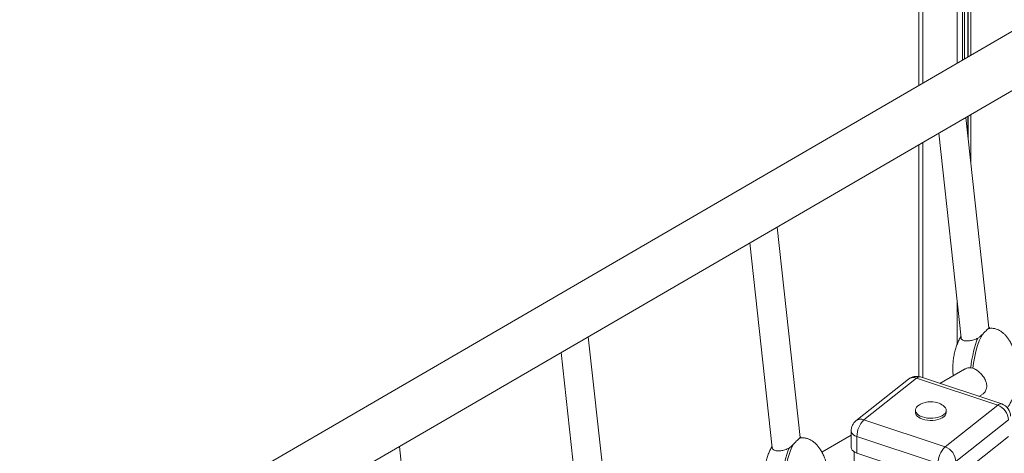
# Model space of a CAD drawing. Units: millimetres. Extents: x -7651 to 48497, y -11571 to 6116.
# Drawn here: x 16684 to 17448, y -7392 to -7056 of the extents above; entities that cross this region are included whole.
import ezdxf

# ---------------------------------------------------------------- set-up
doc = ezdxf.new("R2010")
doc.units = ezdxf.units.MM

msp = doc.modelspace()

# ---------------------------------------------------------------- linework, layer by layer
at = {"color": 7, "linetype": 'Continuous', "lineweight": 15}
for p, q in [((17381.05, -6120.74), (17381.27, -7106.68)), ((17688.54, -6928.42), (16683.78, -7511.33)), ((16705.78, -7544.58), (17710.88, -6961.47)), ((17435.64, -7294.56), (17417.81, -7131.5)), ((17396.71, -7143.74), (17414.06, -7302.32)), ((17381.28, -7152.69), (17381.32, -7332.25)), ((17289.16, -7379.46), (17271.34, -7216.47)), ((17250.24, -7228.71), (17267.6, -7387.46)), ((17436.35, -7294.67), (17435.59, -7294.1)), ((17142.68, -7464.37), (17124.86, -7301.45)), ((17436.93, -7294.86), (17435.81, -7294.49)), ((17437.37, -7294.82), (17436.32, -7294.91)), ((17103.77, -7313.69), (17121.15, -7472.61)), ((17445.61, -7353.53), (17382.67, -7332.6)), ((17416.63, -7326.58), (17397.67, -7337.59)), ((17421.6, -7325.44), (17423.31, -7325.75)), ((17373.31, -7334.25), (17332.51, -7366.57)), ((17379.51, -7333.51), (17338.72, -7365.82)), ((17442.45, -7354.44), (17379.51, -7333.51)), ((17427.92, -7347.65), (17430.22, -7346.31)), ((17401.66, -7386.76), (17442.45, -7354.44)), ((17378.58, -7358.42), (17378.59, -7360.14)), ((17402.59, -7360.13), (17402.58, -7358.41)), ((17338.72, -7365.82), (17401.66, -7386.76)), ((17450.84, -7365.81), (17410.05, -7398.13)), ((17328.72, -7377.59), (17306.01, -7390.76)), ((17328.72, -7374.41), (17328.73, -7387.28)), ((17290.56, -7379.77), (17289.45, -7379.4)), ((17291.01, -7379.74), (17289.95, -7379.82)), ((17396.22, -7399.65), (17333.28, -7378.72)), ((17333.28, -7378.72), (17333.29, -7391.59)), ((17410.05, -7411), (17450.85, -7378.68)), ((16996.21, -7549.28), (16978.39, -7386.42)), ((17331.03, -7390.56), (17331.11, -7705.18)), ((17333.29, -7391.59), (17396.22, -7412.52))]:
    msp.add_line(p, q, dxfattribs=at)
at = {"color": 8, "linetype": 'Continuous', "lineweight": 15}
for p, q in [((17384.24, -6121.8), (17384.46, -7104.83)), ((17410.76, -6130.62), (17410.97, -7089.45)), ((17415.05, -6132.05), (17415.27, -7086.96)), ((17416.48, -6132.52), (17416.69, -7086.13)), ((17419.1, -6133.39), (17419.31, -7084.61)), ((17419.25, -6133.44), (17419.46, -7084.53)), ((17421.5, -6134.19), (17421.72, -7083.22)), ((17419.32, -7130.62), (17419.33, -7145.4)), ((17419.47, -7130.53), (17419.48, -7146.76)), ((17421.73, -7129.22), (17421.74, -7167.42)), ((17384.48, -7150.84), (17384.52, -7333.21)), ((17411.02, -7274.52), (17411.02, -7307.32))]:
    msp.add_line(p, q, dxfattribs=at)
at = {"color": 7, "linetype": 'Continuous', "lineweight": 15, "flags": 128}
for points in [[(17380.92, -7354.76), (17380.52, -7355.07), (17379.53, -7356.02), (17378.89, -7357.04), (17378.6, -7358.1), (17378.68, -7359.17), (17379.11, -7360.22), (17379.9, -7361.22), (17381.01, -7362.13), (17382.41, -7362.93), (17384.06, -7363.59), (17385.91, -7364.09), (17387.9, -7364.42), (17389.97, -7364.57), (17392.06, -7364.53), (17394.1, -7364.31), (17396.04, -7363.9), (17397.81, -7363.33), (17399.37, -7362.61), (17400.65, -7361.77), (17401.63, -7360.82), (17402.28, -7359.79), (17402.57, -7358.73), (17402.49, -7357.66), (17402.06, -7356.61), (17401.27, -7355.61), (17400.24, -7354.76)], [(17378.59, -7360.14), (17378.68, -7360.89), (17379.11, -7361.94), (17379.9, -7362.94), (17381.01, -7363.85), (17382.41, -7364.64), (17384.06, -7365.3), (17385.91, -7365.81), (17387.9, -7366.14), (17389.97, -7366.29), (17392.06, -7366.25), (17394.1, -7366.02), (17396.04, -7365.62), (17397.82, -7365.05), (17399.37, -7364.33), (17400.65, -7363.48), (17401.64, -7362.53), (17402.28, -7361.51), (17402.57, -7360.45), (17402.59, -7360.13)], [(17328.73, -7387.28), (17328.73, -7387.35), (17328.95, -7388.35), (17329.54, -7389.31), (17330.49, -7390.19), (17331.75, -7390.96), (17333.29, -7391.59)]]:
    msp.add_lwpolyline(points, dxfattribs=at)
at = {"color": 8, "linetype": 'Continuous', "lineweight": 15, "flags": 128}
msp.add_lwpolyline([(17333.28, -7378.72), (17331.75, -7378.09), (17330.49, -7377.32), (17329.54, -7376.44), (17328.94, -7375.48), (17328.72, -7374.48), (17328.72, -7374.41)], dxfattribs=at)
at = {"color": 7, "linetype": 'Continuous', "lineweight": 15}
for centre, radius, start, end in [((17379.52, -7342.09), 10, 71.6022, 128.38736), ((17390.59, -7368.63), 16.9, 71.6022, 124.87431), ((17390.59, -7368.63), 16.9, 55.15153, 71.6022), ((17438.11, -7366.43), 12.75, 2.7609, 70.09622), ((17442.45, -7363.02), 10, 0.01292, 71.6022), ((17338.72, -7374.41), 10, 128.38736, 180.01292), ((17351.26, -7378.71), 17.98, 134.2313, 180.02872), ((17414.2, -7399.64), 17.98, 134.2313, 180.02872), ((17397.32, -7398.74), 12.75, 2.7609, 70.09622)]:
    msp.add_arc(centre, radius, start, end, dxfattribs=at)
at = {"color": 8, "linetype": 'Continuous', "lineweight": 15}
for centre, radius, start, end in [((17381.88, -7335.81), 3.3, 76.2068, 135.85509), ((17377.07, -7339.41), 6.39, 67.54764, 126.10576), ((17444.82, -7356.74), 3.3, 76.2068, 135.85509), ((17336.28, -7371.73), 6.39, 67.54764, 126.10576)]:
    msp.add_arc(centre, radius, start, end, dxfattribs=at)
at = {"color": 7, "linetype": 'Continuous', "lineweight": 15}
for centre, start_param, end_param in [((17431.93, -7327.38), 6.212257, 6.228815), ((17433.6, -7327.94), 0.574274, 1.534679), ((17433.6, -7327.94), 0.066948, 0.129513), ((17431.93, -7327.38), 0.753887, 1.542275), ((17287.24, -7412.85), 0.58675, 1.534679), ((17287.24, -7412.85), 0.067135, 0.140054), ((17285.56, -7412.29), 6.21273, 6.24032), ((17285.56, -7412.29), 0.766541, 1.542275)]:
    msp.add_ellipse(centre, major_axis=(3.14, 33.05), ratio=0.315149, start_param=start_param, end_param=end_param, dxfattribs=at)
for points, knots in [([(17413.95, -7301.38), (17413.6, -7301.96), (17412.67, -7303.45), (17411.45, -7306.09), (17410.21, -7309.33), (17409.18, -7312.88), (17408.38, -7316.69), (17407.85, -7320.72), (17407.62, -7324.88), (17407.64, -7328.54), (17407.87, -7330.78), (17407.95, -7331.62)], [0, 0, 0, 0, 0.063976, 0.165794, 0.275998, 0.394005, 0.518845, 0.649168, 0.783286, 0.91925, 1, 1, 1, 1]), ([(17430.58, -7299.65), (17430.03, -7300.15), (17428.9, -7301.17), (17427.7, -7302.12), (17427.09, -7302.61)], [0, 0, 0, 0, 0.49249, 1, 1, 1, 1]), ([(17435.37, -7295.04), (17435.27, -7295.1), (17434.98, -7295.29), (17434.12, -7296.03), (17432.72, -7297.39), (17431.47, -7298.69), (17430.76, -7299.47), (17430.58, -7299.65)], [0, 0, 0, 0, 0.137602, 0.397238, 0.657065, 0.918486, 1, 1, 1, 1]), ([(17435.61, -7294.56), (17435.62, -7294.58), (17435.68, -7294.67), (17435.51, -7294.88), (17435.37, -7295.04)], [0, 0, 0, 0, 0.2262609, 1, 1, 1, 1]), ([(17449.81, -7356.49), (17450.25, -7355.91), (17451.29, -7354.54), (17452.7, -7352.12), (17454.09, -7349.23), (17455.32, -7345.98), (17456.35, -7342.43), (17457.15, -7338.62), (17457.68, -7334.59), (17457.92, -7330.43), (17457.85, -7326.21), (17457.48, -7322.01), (17456.8, -7317.94), (17455.84, -7314.07), (17454.63, -7310.48), (17453.2, -7307.21), (17451.62, -7304.39), (17449.98, -7302.02), (17448.32, -7300.07), (17446.61, -7298.46), (17444.88, -7297.16), (17443.15, -7296.17), (17441.58, -7295.52), (17440.21, -7295.14), (17438.87, -7294.88), (17437.93, -7294.84), (17437.37, -7294.82)], [0, 0, 0, 0, 0.029793, 0.070427, 0.114812, 0.162851, 0.214293, 0.268713, 0.325523, 0.383987, 0.443256, 0.502352, 0.560114, 0.61571, 0.668454, 0.717842, 0.763587, 0.801391, 0.835946, 0.867483, 0.896303, 0.922678, 0.946467, 0.963204, 0.978368, 1, 1, 1, 1]), ([(17414.07, -7302.32), (17414.11, -7302.56), (17414.21, -7303.05), (17414.7, -7303.66), (17415.45, -7304.16), (17416.45, -7304.51), (17417.65, -7304.7), (17419.03, -7304.72), (17421.06, -7304.53), (17423.35, -7304.01), (17425.57, -7303.25), (17426.63, -7302.8), (17427.09, -7302.61)], [0, 0, 0, 0, 0.085377, 0.177563, 0.269747, 0.361925, 0.454096, 0.546256, 0.638407, 0.824388, 0.924434, 1, 1, 1, 1]), ([(17421.6, -7325.44), (17421.4, -7325.45), (17420.63, -7325.46), (17419.37, -7325.6), (17417.84, -7325.94), (17417.09, -7326.44), (17416.7, -7326.7)], [0, 0, 0, 0, 0.1059764, 0.4085679, 0.6992276, 1, 1, 1, 1]), ([(17423.31, -7325.75), (17423.73, -7325.95), (17424.57, -7326.33), (17426.37, -7327.41), (17428.68, -7329.2), (17430.78, -7331.47), (17432.16, -7333.5), (17433.02, -7335.15), (17433.59, -7336.72), (17433.9, -7338.19), (17433.98, -7339.36), (17433.92, -7340.62), (17433.67, -7341.94), (17433.08, -7343.39), (17432.22, -7344.66), (17431.26, -7345.66), (17430.52, -7346.1), (17430.2, -7346.29)], [0, 0, 0, 0, 0.059614, 0.1189029, 0.2387332, 0.3608739, 0.4261614, 0.4914436, 0.5567294, 0.6084075, 0.6609686, 0.6934562, 0.7581852, 0.822913, 0.8876351, 0.9523519, 1, 1, 1, 1]), ([(17284.09, -7384.78), (17283.54, -7385.29), (17282.41, -7386.33), (17281.21, -7387.3), (17280.6, -7387.8)], [0, 0, 0, 0, 0.492688, 1, 1, 1, 1]), ([(17288.9, -7379.99), (17288.8, -7380.05), (17288.51, -7380.26), (17287.67, -7381.01), (17286.29, -7382.4), (17285.03, -7383.74), (17284.29, -7384.56), (17284.09, -7384.78)], [0, 0, 0, 0, 0.13087, 0.388036, 0.645324, 0.906122, 1, 1, 1, 1]), ([(17289.13, -7379.47), (17289.14, -7379.49), (17289.2, -7379.59), (17289.03, -7379.81), (17288.9, -7379.99)], [0, 0, 0, 0, 0.230915, 1, 1, 1, 1]), ([(17289.99, -7379.58), (17289.74, -7379.37), (17289.46, -7379.14), (17289.14, -7378.96), (17289.11, -7378.94)], [0, 0, 0, 0, 0.89436, 1, 1, 1, 1]), ([(17293.04, -7448.3), (17293.29, -7448.26), (17294.01, -7448.13), (17295.22, -7447.77), (17296.7, -7447.16), (17298.27, -7446.29), (17299.92, -7445.12), (17301.58, -7443.62), (17303.23, -7441.78), (17304.83, -7439.59), (17306.34, -7437.04), (17307.73, -7434.14), (17308.96, -7430.9), (17309.99, -7427.35), (17310.78, -7423.53), (17311.31, -7419.51), (17311.55, -7415.34), (17311.49, -7411.12), (17311.12, -7406.92), (17310.44, -7402.85), (17309.48, -7398.99), (17308.27, -7395.39), (17306.83, -7392.12), (17305.26, -7389.3), (17303.62, -7386.93), (17301.96, -7384.98), (17300.25, -7383.37), (17298.51, -7382.07), (17296.79, -7381.08), (17295.22, -7380.43), (17293.85, -7380.05), (17292.5, -7379.79), (17291.56, -7379.76), (17291.01, -7379.74)], [0, 0, 0, 0, 0.0085543, 0.0244987, 0.0421819, 0.0625053, 0.0854015, 0.1110146, 0.1395119, 0.1710596, 0.2057774, 0.2436992, 0.2847441, 0.3286952, 0.3751916, 0.4237299, 0.4736815, 0.5243207, 0.5748121, 0.6241632, 0.6716647, 0.7167287, 0.7589257, 0.7980098, 0.8303093, 0.859833, 0.8867783, 0.9114016, 0.9339362, 0.9542616, 0.9685619, 0.9815177, 1, 1, 1, 1]), ([(17267.49, -7386.45), (17267.17, -7386.98), (17266.28, -7388.42), (17265.08, -7391), (17263.84, -7394.24), (17262.82, -7397.79), (17262.02, -7401.61), (17261.49, -7405.63), (17261.26, -7409.79), (17261.28, -7413.45), (17261.5, -7415.7), (17261.59, -7416.53)], [0, 0, 0, 0, 0.058368, 0.160797, 0.27166, 0.390374, 0.515962, 0.647066, 0.781988, 0.918766, 1, 1, 1, 1]), ([(17267.62, -7387.46), (17267.66, -7387.7), (17267.75, -7388.2), (17268.4, -7389.06), (17269.58, -7389.67), (17271.2, -7389.93), (17272.58, -7389.96), (17274.61, -7389.77), (17276.9, -7389.23), (17279.11, -7388.45), (17280.16, -7387.99), (17280.6, -7387.8)], [0, 0, 0, 0, 0.083042, 0.174945, 0.360726, 0.453325, 0.545914, 0.638491, 0.825332, 0.925785, 1, 1, 1, 1])]:
    msp.add_open_spline(points, degree=3, knots=knots, dxfattribs=at)

doc.saveas('drawing.dxf')
